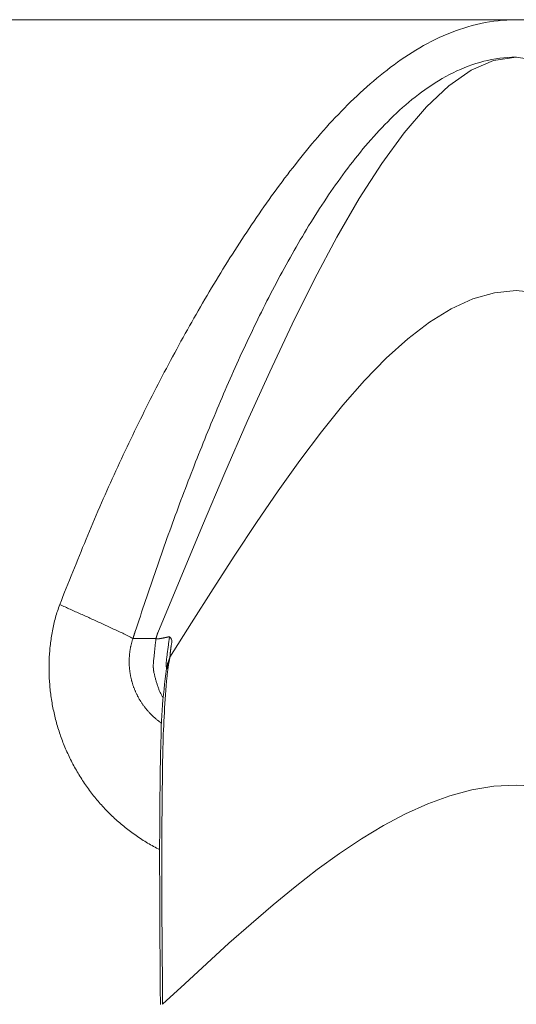
# Model space of a CAD drawing. Units: millimetres. Extents: x 12668 to 17668, y -8447 to -1567.
# Drawn here: x 16579 to 16585, y -4605 to -4592 of the extents above; entities that cross this region are included whole.
import ezdxf

# ---------------------------------------------------------------- set-up
doc = ezdxf.new("R2010")
doc.units = ezdxf.units.MM
doc.layers.add('FITTING', color=6, linetype='Continuous', lineweight=20)

msp = doc.modelspace()

# ---------------------------------------------------------------- linework, layer by layer
at = {"layer": 'FITTING'}
for p, q in [((16564.178, -4591.536), (16606.177, -4591.536)), ((16580.075, -4599.781), (16580.382, -4599.781)), ((16580.525, -4600.178), (16580.525, -4600.183))]:
    msp.add_line(p, q, dxfattribs=at)
for points in [[(16585.172, -4591.536), (16585.114, -4591.537), (16585.055, -4591.54), (16584.997, -4591.543), (16584.939, -4591.549), (16584.881, -4591.556), (16584.823, -4591.565), (16584.765, -4591.575), (16584.708, -4591.587), (16584.651, -4591.6), (16584.594, -4591.614), (16584.537, -4591.63), (16584.481, -4591.647), (16584.426, -4591.665), (16584.371, -4591.685), (16584.316, -4591.706), (16584.262, -4591.728), (16584.208, -4591.751), (16584.154, -4591.775), (16584.102, -4591.8), (16584.049, -4591.826), (16583.997, -4591.853), (16583.946, -4591.881), (16583.895, -4591.91), (16583.845, -4591.94), (16583.795, -4591.971), (16583.745, -4592.002), (16583.697, -4592.035), (16583.648, -4592.067), (16583.6, -4592.101), (16583.553, -4592.135), (16583.506, -4592.17), (16583.459, -4592.206), (16583.413, -4592.242), (16583.368, -4592.278), (16583.322, -4592.316), (16583.278, -4592.353), (16583.233, -4592.392), (16583.189, -4592.43), (16583.146, -4592.469), (16583.103, -4592.509), (16583.06, -4592.549), (16583.017, -4592.589), (16582.975, -4592.63), (16582.934, -4592.671), (16582.893, -4592.713), (16582.852, -4592.755), (16582.811, -4592.797), (16582.771, -4592.839), (16582.731, -4592.882), (16582.691, -4592.925), (16582.652, -4592.969), (16582.613, -4593.012), (16582.574, -4593.056), (16582.536, -4593.101), (16582.498, -4593.145), (16582.46, -4593.19), (16582.423, -4593.235), (16582.385, -4593.28), (16582.348, -4593.325), (16582.312, -4593.371), (16582.275, -4593.417), (16582.239, -4593.463), (16582.203, -4593.509), (16582.167, -4593.555), (16582.132, -4593.602), (16582.096, -4593.648), (16582.061, -4593.695), (16582.026, -4593.742), (16581.992, -4593.789), (16581.957, -4593.837), (16581.923, -4593.884), (16581.889, -4593.932), (16581.855, -4593.979), (16581.821, -4594.027), (16581.788, -4594.075), (16581.755, -4594.123), (16581.721, -4594.172), (16581.689, -4594.22), (16581.656, -4594.269), (16581.623, -4594.317), (16581.591, -4594.366), (16581.559, -4594.415), (16581.526, -4594.464), (16581.495, -4594.513), (16581.463, -4594.562), (16581.431, -4594.611), (16581.4, -4594.661), (16581.368, -4594.71), (16581.337, -4594.76), (16581.306, -4594.809), (16581.275, -4594.859), (16581.245, -4594.909), (16581.214, -4594.959), (16581.184, -4595.009), (16581.154, -4595.059), (16581.123, -4595.109), (16581.093, -4595.16), (16581.064, -4595.21), (16581.034, -4595.26), (16581.004, -4595.311), (16580.975, -4595.361), (16580.946, -4595.412), (16580.917, -4595.463), (16580.887, -4595.514), (16580.859, -4595.565), (16580.83, -4595.616), (16580.801, -4595.667), (16580.773, -4595.718), (16580.744, -4595.769), (16580.716, -4595.82), (16580.688, -4595.872), (16580.66, -4595.923), (16580.632, -4595.974), (16580.604, -4596.026), (16580.577, -4596.078), (16580.549, -4596.129), (16580.522, -4596.181), (16580.494, -4596.233), (16580.467, -4596.285), (16580.44, -4596.337), (16580.413, -4596.389), (16580.387, -4596.441), (16580.36, -4596.493), (16580.333, -4596.545), (16580.307, -4596.597), (16580.281, -4596.649), (16580.254, -4596.702), (16580.228, -4596.754), (16580.202, -4596.807), (16580.176, -4596.859), (16580.151, -4596.912), (16580.125, -4596.964), (16580.099, -4597.017), (16580.074, -4597.07), (16580.049, -4597.122), (16580.023, -4597.175), (16579.998, -4597.228), (16579.973, -4597.281), (16579.948, -4597.334), (16579.923, -4597.387), (16579.899, -4597.44), (16579.874, -4597.493), (16579.849, -4597.546), (16579.825, -4597.599), (16579.801, -4597.653), (16579.777, -4597.706), (16579.753, -4597.759), (16579.729, -4597.813), (16579.705, -4597.866), (16579.681, -4597.92), (16579.658, -4597.973), (16579.634, -4598.027), (16579.611, -4598.081), (16579.588, -4598.135), (16579.565, -4598.188), (16579.542, -4598.242), (16579.519, -4598.296), (16579.497, -4598.35), (16579.474, -4598.404), (16579.452, -4598.458), (16579.43, -4598.512), (16579.407, -4598.567), (16579.385, -4598.621), (16579.363, -4598.675), (16579.341, -4598.729), (16579.319, -4598.783), (16579.297, -4598.838), (16579.276, -4598.892), (16579.254, -4598.946), (16579.232, -4599.001), (16579.21, -4599.055), (16579.189, -4599.11), (16579.167, -4599.164), (16579.145, -4599.218), (16579.124, -4599.273), (16579.102, -4599.327)], [(16585.177, -4592.036), (16585.123, -4592.037), (16585.068, -4592.04), (16585.014, -4592.043), (16584.96, -4592.049), (16584.906, -4592.057), (16584.852, -4592.067), (16584.799, -4592.078), (16584.746, -4592.09), (16584.693, -4592.105), (16584.641, -4592.12), (16584.589, -4592.137), (16584.538, -4592.156), (16584.487, -4592.176), (16584.436, -4592.197), (16584.387, -4592.219), (16584.338, -4592.243), (16584.289, -4592.268), (16584.241, -4592.294), (16584.193, -4592.32), (16584.146, -4592.348), (16584.1, -4592.377), (16584.054, -4592.407), (16584.009, -4592.437), (16583.964, -4592.468), (16583.92, -4592.5), (16583.877, -4592.533), (16583.834, -4592.567), (16583.791, -4592.601), (16583.749, -4592.636), (16583.708, -4592.671), (16583.667, -4592.707), (16583.626, -4592.743), (16583.586, -4592.781), (16583.546, -4592.818), (16583.507, -4592.856), (16583.469, -4592.895), (16583.43, -4592.933), (16583.393, -4592.973), (16583.355, -4593.013), (16583.318, -4593.053), (16583.282, -4593.093), (16583.245, -4593.134), (16583.21, -4593.175), (16583.174, -4593.217), (16583.139, -4593.258), (16583.104, -4593.3), (16583.07, -4593.343), (16583.036, -4593.385), (16583.002, -4593.428), (16582.969, -4593.471), (16582.936, -4593.515), (16582.903, -4593.558), (16582.871, -4593.602), (16582.839, -4593.646), (16582.807, -4593.691), (16582.775, -4593.735), (16582.744, -4593.78), (16582.713, -4593.825), (16582.682, -4593.87), (16582.652, -4593.915), (16582.621, -4593.96), (16582.591, -4594.006), (16582.562, -4594.052), (16582.532, -4594.097), (16582.503, -4594.143), (16582.474, -4594.19), (16582.445, -4594.236), (16582.416, -4594.282), (16582.388, -4594.329), (16582.36, -4594.376), (16582.332, -4594.422), (16582.304, -4594.469), (16582.277, -4594.516), (16582.249, -4594.564), (16582.222, -4594.611), (16582.195, -4594.658), (16582.168, -4594.706), (16582.142, -4594.753), (16582.115, -4594.801), (16582.089, -4594.849), (16582.063, -4594.897), (16582.037, -4594.945), (16582.011, -4594.993), (16581.986, -4595.041), (16581.96, -4595.089), (16581.935, -4595.138), (16581.91, -4595.186), (16581.885, -4595.235), (16581.86, -4595.283), (16581.836, -4595.332), (16581.811, -4595.381), (16581.787, -4595.43), (16581.763, -4595.478), (16581.739, -4595.527), (16581.715, -4595.576), (16581.691, -4595.625), (16581.667, -4595.675), (16581.644, -4595.724), (16581.62, -4595.773), (16581.597, -4595.822), (16581.574, -4595.872), (16581.551, -4595.921), (16581.528, -4595.971), (16581.505, -4596.02), (16581.483, -4596.07), (16581.46, -4596.12), (16581.438, -4596.169), (16581.416, -4596.219), (16581.393, -4596.269), (16581.371, -4596.319), (16581.349, -4596.369), (16581.328, -4596.419), (16581.306, -4596.469), (16581.284, -4596.519), (16581.263, -4596.569), (16581.241, -4596.619), (16581.22, -4596.669), (16581.199, -4596.72), (16581.178, -4596.77), (16581.157, -4596.82), (16581.136, -4596.871), (16581.115, -4596.921), (16581.094, -4596.971), (16581.073, -4597.022), (16581.053, -4597.072), (16581.032, -4597.123), (16581.012, -4597.174), (16580.992, -4597.224), (16580.972, -4597.275), (16580.951, -4597.326), (16580.931, -4597.376), (16580.911, -4597.427), (16580.892, -4597.478), (16580.872, -4597.529), (16580.852, -4597.579), (16580.832, -4597.63), (16580.813, -4597.681), (16580.793, -4597.732), (16580.774, -4597.783), (16580.755, -4597.834), (16580.735, -4597.885), (16580.716, -4597.936), (16580.697, -4597.987), (16580.678, -4598.038), (16580.659, -4598.09), (16580.64, -4598.141), (16580.622, -4598.192), (16580.603, -4598.243), (16580.584, -4598.295), (16580.566, -4598.346), (16580.547, -4598.397), (16580.529, -4598.448), (16580.511, -4598.5), (16580.492, -4598.551), (16580.474, -4598.603), (16580.456, -4598.654), (16580.438, -4598.706), (16580.42, -4598.757), (16580.403, -4598.809), (16580.385, -4598.86), (16580.367, -4598.912), (16580.349, -4598.963), (16580.332, -4599.015), (16580.314, -4599.067), (16580.297, -4599.118), (16580.279, -4599.17), (16580.262, -4599.222), (16580.244, -4599.273), (16580.227, -4599.325), (16580.21, -4599.377), (16580.192, -4599.428), (16580.175, -4599.48), (16580.158, -4599.532), (16580.14, -4599.584), (16580.123, -4599.635), (16580.106, -4599.687)], [(16585.476, -4592.08), (16585.177, -4592.036), (16584.879, -4592.08), (16584.581, -4592.208), (16584.283, -4592.415), (16583.984, -4592.695), (16583.686, -4593.042), (16583.388, -4593.451), (16583.09, -4593.917), (16582.792, -4594.432), (16582.493, -4594.993), (16582.195, -4595.593), (16581.897, -4596.227), (16581.599, -4596.889), (16581.3, -4597.573), (16581.002, -4598.274), (16580.704, -4598.987), (16580.406, -4599.705)], [(16585.465, -4595.173), (16585.177, -4595.145), (16584.889, -4595.173), (16584.601, -4595.255), (16584.313, -4595.386), (16584.025, -4595.565), (16583.737, -4595.786), (16583.449, -4596.046), (16583.161, -4596.342), (16582.873, -4596.671), (16582.585, -4597.028), (16582.297, -4597.41), (16582.009, -4597.813), (16581.721, -4598.235), (16581.433, -4598.67), (16581.145, -4599.117), (16580.856, -4599.57), (16580.568, -4600.028)], [(16579.102, -4599.327), (16579.095, -4599.349), (16579.087, -4599.37), (16579.08, -4599.392), (16579.072, -4599.414), (16579.065, -4599.435), (16579.058, -4599.457), (16579.052, -4599.479), (16579.045, -4599.501), (16579.039, -4599.523), (16579.034, -4599.545), (16579.028, -4599.567), (16579.023, -4599.59), (16579.018, -4599.612), (16579.013, -4599.634), (16579.009, -4599.657), (16579.004, -4599.679), (16579, -4599.702), (16578.996, -4599.724), (16578.993, -4599.747), (16578.989, -4599.77), (16578.986, -4599.792), (16578.983, -4599.815), (16578.98, -4599.837), (16578.977, -4599.86), (16578.974, -4599.883), (16578.972, -4599.906), (16578.97, -4599.928), (16578.968, -4599.951), (16578.966, -4599.974), (16578.965, -4599.997), (16578.963, -4600.02), (16578.962, -4600.043), (16578.961, -4600.065), (16578.96, -4600.088), (16578.96, -4600.111), (16578.959, -4600.134), (16578.959, -4600.157), (16578.959, -4600.18), (16578.959, -4600.203), (16578.96, -4600.225), (16578.96, -4600.248), (16578.961, -4600.271), (16578.962, -4600.294), (16578.963, -4600.317), (16578.964, -4600.34), (16578.966, -4600.363), (16578.968, -4600.385), (16578.969, -4600.408), (16578.972, -4600.431), (16578.974, -4600.454), (16578.976, -4600.476), (16578.979, -4600.499), (16578.982, -4600.522), (16578.985, -4600.544), (16578.988, -4600.567), (16578.991, -4600.59), (16578.995, -4600.612), (16578.999, -4600.635), (16579.003, -4600.657), (16579.007, -4600.68), (16579.011, -4600.702), (16579.016, -4600.725), (16579.021, -4600.747), (16579.026, -4600.769), (16579.031, -4600.792), (16579.036, -4600.814), (16579.041, -4600.836), (16579.047, -4600.858), (16579.053, -4600.881), (16579.059, -4600.903), (16579.065, -4600.925), (16579.072, -4600.947), (16579.078, -4600.968), (16579.085, -4600.99), (16579.092, -4601.012), (16579.099, -4601.034), (16579.106, -4601.056), (16579.114, -4601.077), (16579.121, -4601.099), (16579.129, -4601.12), (16579.137, -4601.142), (16579.145, -4601.163), (16579.154, -4601.184), (16579.162, -4601.205), (16579.171, -4601.227), (16579.18, -4601.248), (16579.189, -4601.269), (16579.198, -4601.29), (16579.208, -4601.31), (16579.217, -4601.331), (16579.227, -4601.352), (16579.237, -4601.372), (16579.247, -4601.393), (16579.257, -4601.413), (16579.268, -4601.434), (16579.278, -4601.454), (16579.289, -4601.474), (16579.3, -4601.494), (16579.311, -4601.514), (16579.323, -4601.534), (16579.334, -4601.554), (16579.346, -4601.574), (16579.357, -4601.593), (16579.369, -4601.613), (16579.382, -4601.632), (16579.394, -4601.651), (16579.406, -4601.671), (16579.419, -4601.69), (16579.432, -4601.709), (16579.445, -4601.728), (16579.458, -4601.746), (16579.471, -4601.765), (16579.484, -4601.784), (16579.498, -4601.802), (16579.511, -4601.82), (16579.525, -4601.839), (16579.539, -4601.857), (16579.553, -4601.875), (16579.568, -4601.892), (16579.582, -4601.91), (16579.597, -4601.928), (16579.612, -4601.945), (16579.626, -4601.963), (16579.642, -4601.98), (16579.657, -4601.997), (16579.672, -4602.014), (16579.688, -4602.031), (16579.703, -4602.047), (16579.719, -4602.064), (16579.735, -4602.08), (16579.751, -4602.097), (16579.767, -4602.113), (16579.783, -4602.129), (16579.8, -4602.145), (16579.816, -4602.161), (16579.833, -4602.176), (16579.85, -4602.192), (16579.867, -4602.207), (16579.884, -4602.222), (16579.901, -4602.237), (16579.919, -4602.252), (16579.936, -4602.267), (16579.954, -4602.281), (16579.972, -4602.296), (16579.99, -4602.31), (16580.008, -4602.324), (16580.026, -4602.338), (16580.044, -4602.352), (16580.062, -4602.365), (16580.081, -4602.379), (16580.1, -4602.392), (16580.118, -4602.405), (16580.137, -4602.418), (16580.156, -4602.431), (16580.175, -4602.444), (16580.194, -4602.456), (16580.214, -4602.469), (16580.233, -4602.481), (16580.252, -4602.493), (16580.272, -4602.504), (16580.292, -4602.516), (16580.312, -4602.527), (16580.332, -4602.538), (16580.352, -4602.549), (16580.372, -4602.56), (16580.392, -4602.571), (16580.412, -4602.582), (16580.432, -4602.592)], [(16579.102, -4599.327), (16579.12, -4599.335), (16579.137, -4599.343), (16579.155, -4599.351), (16579.172, -4599.359), (16579.19, -4599.366), (16579.207, -4599.374), (16579.225, -4599.382), (16579.242, -4599.39), (16579.26, -4599.398), (16579.277, -4599.406), (16579.295, -4599.414), (16579.312, -4599.422), (16579.33, -4599.429), (16579.347, -4599.437), (16579.365, -4599.445), (16579.382, -4599.453), (16579.4, -4599.461), (16579.417, -4599.469), (16579.435, -4599.477), (16579.452, -4599.485), (16579.47, -4599.492), (16579.487, -4599.5), (16579.504, -4599.508), (16579.522, -4599.516), (16579.539, -4599.524), (16579.557, -4599.532), (16579.574, -4599.54), (16579.592, -4599.548), (16579.609, -4599.556), (16579.627, -4599.564), (16579.644, -4599.572), (16579.661, -4599.58), (16579.679, -4599.588), (16579.696, -4599.596), (16579.714, -4599.604), (16579.731, -4599.612), (16579.748, -4599.62), (16579.766, -4599.629), (16579.783, -4599.637), (16579.8, -4599.645), (16579.818, -4599.653), (16579.835, -4599.661), (16579.853, -4599.669), (16579.87, -4599.677), (16579.887, -4599.685), (16579.905, -4599.693), (16579.922, -4599.701), (16579.94, -4599.709), (16579.957, -4599.718), (16579.974, -4599.726), (16579.992, -4599.734), (16580.009, -4599.743), (16580.026, -4599.752), (16580.042, -4599.761), (16580.059, -4599.771), (16580.075, -4599.781)], [(16580.382, -4599.781), (16580.384, -4599.781), (16580.386, -4599.782), (16580.388, -4599.782), (16580.39, -4599.783), (16580.392, -4599.783), (16580.395, -4599.783), (16580.397, -4599.783), (16580.399, -4599.784), (16580.401, -4599.784), (16580.403, -4599.784), (16580.405, -4599.784), (16580.407, -4599.784), (16580.409, -4599.784), (16580.411, -4599.783), (16580.413, -4599.783), (16580.415, -4599.783), (16580.418, -4599.783), (16580.42, -4599.783), (16580.422, -4599.783), (16580.424, -4599.782), (16580.426, -4599.782), (16580.428, -4599.782), (16580.43, -4599.782), (16580.432, -4599.781), (16580.434, -4599.781), (16580.436, -4599.781), (16580.438, -4599.78), (16580.44, -4599.78), (16580.442, -4599.78), (16580.444, -4599.779), (16580.447, -4599.779), (16580.449, -4599.779), (16580.451, -4599.778), (16580.453, -4599.778), (16580.455, -4599.778), (16580.457, -4599.777), (16580.459, -4599.777), (16580.461, -4599.777), (16580.463, -4599.776), (16580.465, -4599.776), (16580.467, -4599.775), (16580.469, -4599.775), (16580.471, -4599.775), (16580.473, -4599.774), (16580.475, -4599.774), (16580.477, -4599.773), (16580.479, -4599.773), (16580.481, -4599.773), (16580.483, -4599.772), (16580.486, -4599.772), (16580.488, -4599.771), (16580.49, -4599.771), (16580.492, -4599.77), (16580.494, -4599.77), (16580.496, -4599.77), (16580.498, -4599.769), (16580.5, -4599.769), (16580.502, -4599.768), (16580.504, -4599.768), (16580.506, -4599.767), (16580.508, -4599.767), (16580.51, -4599.767), (16580.512, -4599.766), (16580.514, -4599.766), (16580.516, -4599.765), (16580.518, -4599.765), (16580.52, -4599.764), (16580.522, -4599.764), (16580.524, -4599.763), (16580.526, -4599.763), (16580.528, -4599.763), (16580.531, -4599.762), (16580.533, -4599.762), (16580.535, -4599.761), (16580.537, -4599.761), (16580.539, -4599.76), (16580.541, -4599.76), (16580.543, -4599.76), (16580.545, -4599.759), (16580.547, -4599.759), (16580.549, -4599.758), (16580.551, -4599.758), (16580.553, -4599.757), (16580.555, -4599.757), (16580.557, -4599.757), (16580.559, -4599.756), (16580.561, -4599.756), (16580.563, -4599.755)], [(16580.563, -4599.755), (16580.569, -4599.76), (16580.574, -4599.765), (16580.578, -4599.77), (16580.583, -4599.776), (16580.586, -4599.782), (16580.589, -4599.788), (16580.591, -4599.794), (16580.592, -4599.801), (16580.593, -4599.808), (16580.593, -4599.815), (16580.593, -4599.822), (16580.592, -4599.829), (16580.592, -4599.837), (16580.591, -4599.844), (16580.59, -4599.852), (16580.588, -4599.86), (16580.587, -4599.867), (16580.586, -4599.874), (16580.585, -4599.882), (16580.584, -4599.889), (16580.583, -4599.896), (16580.582, -4599.904), (16580.581, -4599.911), (16580.58, -4599.918), (16580.579, -4599.925), (16580.578, -4599.932), (16580.578, -4599.939), (16580.577, -4599.946), (16580.576, -4599.953), (16580.575, -4599.96), (16580.574, -4599.967), (16580.574, -4599.973), (16580.573, -4599.98), (16580.572, -4599.987), (16580.572, -4599.994), (16580.571, -4600.001), (16580.57, -4600.007), (16580.57, -4600.014), (16580.569, -4600.021), (16580.568, -4600.028)], [(16580.075, -4599.781), (16580.073, -4599.789), (16580.07, -4599.798), (16580.068, -4599.806), (16580.065, -4599.815), (16580.063, -4599.823), (16580.06, -4599.832), (16580.058, -4599.84), (16580.056, -4599.849), (16580.054, -4599.858), (16580.052, -4599.866), (16580.05, -4599.875), (16580.048, -4599.884), (16580.046, -4599.892), (16580.044, -4599.901), (16580.043, -4599.91), (16580.041, -4599.918), (16580.04, -4599.927), (16580.038, -4599.936), (16580.037, -4599.945), (16580.036, -4599.954), (16580.035, -4599.962), (16580.033, -4599.971), (16580.032, -4599.98), (16580.032, -4599.989), (16580.031, -4599.998), (16580.03, -4600.006), (16580.029, -4600.015), (16580.029, -4600.024), (16580.028, -4600.033), (16580.028, -4600.042), (16580.027, -4600.051), (16580.027, -4600.06), (16580.027, -4600.069), (16580.027, -4600.077), (16580.027, -4600.086), (16580.027, -4600.095), (16580.027, -4600.104), (16580.027, -4600.113), (16580.027, -4600.122), (16580.027, -4600.131), (16580.028, -4600.14), (16580.028, -4600.148), (16580.029, -4600.157), (16580.03, -4600.166), (16580.03, -4600.175), (16580.031, -4600.184), (16580.032, -4600.193), (16580.033, -4600.201), (16580.034, -4600.21), (16580.035, -4600.219), (16580.036, -4600.228), (16580.038, -4600.237), (16580.039, -4600.245), (16580.041, -4600.254), (16580.042, -4600.263), (16580.044, -4600.272), (16580.045, -4600.28), (16580.047, -4600.289), (16580.049, -4600.298), (16580.051, -4600.306), (16580.053, -4600.315), (16580.055, -4600.324), (16580.057, -4600.332), (16580.059, -4600.341), (16580.062, -4600.349), (16580.064, -4600.358), (16580.066, -4600.366), (16580.069, -4600.375), (16580.072, -4600.383), (16580.074, -4600.392), (16580.077, -4600.4), (16580.08, -4600.409), (16580.083, -4600.417), (16580.086, -4600.426), (16580.089, -4600.434), (16580.092, -4600.442), (16580.095, -4600.45), (16580.099, -4600.459), (16580.102, -4600.467), (16580.105, -4600.475), (16580.109, -4600.483), (16580.112, -4600.491), (16580.116, -4600.499), (16580.12, -4600.508), (16580.124, -4600.516), (16580.127, -4600.524), (16580.131, -4600.531), (16580.135, -4600.539), (16580.139, -4600.547), (16580.144, -4600.555), (16580.148, -4600.563), (16580.152, -4600.571), (16580.156, -4600.578), (16580.161, -4600.586), (16580.165, -4600.594), (16580.17, -4600.601), (16580.175, -4600.609), (16580.179, -4600.617), (16580.184, -4600.624), (16580.189, -4600.631), (16580.194, -4600.639), (16580.199, -4600.646), (16580.204, -4600.654), (16580.209, -4600.661), (16580.214, -4600.668), (16580.219, -4600.675), (16580.224, -4600.682), (16580.23, -4600.689), (16580.235, -4600.696), (16580.241, -4600.703), (16580.246, -4600.71), (16580.252, -4600.717), (16580.257, -4600.724), (16580.263, -4600.731), (16580.269, -4600.738), (16580.275, -4600.744), (16580.281, -4600.751), (16580.287, -4600.758), (16580.293, -4600.764), (16580.299, -4600.771), (16580.305, -4600.777), (16580.311, -4600.783), (16580.317, -4600.79), (16580.324, -4600.796), (16580.33, -4600.802), (16580.336, -4600.808), (16580.343, -4600.814), (16580.349, -4600.821), (16580.356, -4600.827), (16580.362, -4600.832), (16580.369, -4600.838), (16580.376, -4600.844), (16580.382, -4600.85), (16580.389, -4600.856), (16580.396, -4600.861), (16580.403, -4600.867), (16580.41, -4600.872), (16580.417, -4600.878), (16580.424, -4600.883), (16580.431, -4600.888), (16580.439, -4600.893), (16580.446, -4600.899), (16580.453, -4600.904), (16580.46, -4600.909)], [(16580.535, -4600.137), (16580.535, -4600.136), (16580.535, -4600.135), (16580.535, -4600.134), (16580.535, -4600.134), (16580.535, -4600.133), (16580.535, -4600.132), (16580.535, -4600.131), (16580.535, -4600.13), (16580.535, -4600.13), (16580.535, -4600.129), (16580.535, -4600.128), (16580.535, -4600.127), (16580.535, -4600.127), (16580.535, -4600.126), (16580.536, -4600.125), (16580.536, -4600.124), (16580.536, -4600.123), (16580.536, -4600.123), (16580.536, -4600.122), (16580.536, -4600.121), (16580.536, -4600.12), (16580.536, -4600.12), (16580.536, -4600.119), (16580.536, -4600.118), (16580.536, -4600.117), (16580.536, -4600.117), (16580.536, -4600.116), (16580.536, -4600.115), (16580.536, -4600.114), (16580.536, -4600.113), (16580.536, -4600.113), (16580.536, -4600.112), (16580.536, -4600.111), (16580.536, -4600.11), (16580.536, -4600.11), (16580.536, -4600.109), (16580.536, -4600.108), (16580.536, -4600.107), (16580.536, -4600.106), (16580.536, -4600.106)], [(16580.354, -4600.223), (16580.356, -4600.234), (16580.359, -4600.245), (16580.362, -4600.256), (16580.364, -4600.267), (16580.367, -4600.278), (16580.37, -4600.289), (16580.372, -4600.3), (16580.375, -4600.311), (16580.378, -4600.322), (16580.381, -4600.333), (16580.384, -4600.343), (16580.387, -4600.354), (16580.39, -4600.365), (16580.393, -4600.376), (16580.397, -4600.386), (16580.4, -4600.397), (16580.403, -4600.407), (16580.407, -4600.418), (16580.411, -4600.428), (16580.415, -4600.439), (16580.419, -4600.449), (16580.423, -4600.46), (16580.427, -4600.47), (16580.432, -4600.48), (16580.436, -4600.49), (16580.441, -4600.5), (16580.446, -4600.51), (16580.451, -4600.52), (16580.456, -4600.53), (16580.461, -4600.54), (16580.467, -4600.55), (16580.472, -4600.559)], [(16580.525, -4600.178), (16580.516, -4600.248), (16580.507, -4600.317), (16580.498, -4600.387), (16580.49, -4600.456), (16580.482, -4600.526), (16580.475, -4600.595), (16580.469, -4600.665), (16580.464, -4600.735), (16580.46, -4600.804), (16580.457, -4600.874), (16580.454, -4600.944), (16580.452, -4601.014), (16580.45, -4601.084), (16580.448, -4601.154), (16580.446, -4601.224), (16580.445, -4601.294), (16580.444, -4601.364), (16580.442, -4601.434), (16580.441, -4601.504), (16580.44, -4601.574), (16580.439, -4601.644), (16580.438, -4601.714), (16580.437, -4601.784), (16580.436, -4601.854), (16580.435, -4601.924), (16580.435, -4601.994), (16580.434, -4602.064), (16580.434, -4602.134), (16580.433, -4602.204), (16580.433, -4602.274), (16580.433, -4602.344), (16580.433, -4602.414), (16580.432, -4602.484), (16580.432, -4602.554), (16580.432, -4602.623), (16580.432, -4602.693), (16580.432, -4602.763), (16580.432, -4602.833), (16580.432, -4602.903), (16580.433, -4602.973), (16580.433, -4603.043), (16580.433, -4603.113), (16580.433, -4603.183), (16580.433, -4603.253), (16580.433, -4603.323), (16580.434, -4603.393), (16580.434, -4603.463), (16580.434, -4603.533), (16580.435, -4603.603), (16580.435, -4603.673), (16580.435, -4603.743), (16580.436, -4603.813), (16580.436, -4603.883), (16580.437, -4603.953), (16580.437, -4604.023), (16580.438, -4604.093), (16580.438, -4604.163), (16580.439, -4604.233), (16580.439, -4604.303), (16580.44, -4604.373), (16580.441, -4604.443), (16580.441, -4604.513), (16580.442, -4604.583), (16580.443, -4604.653)], [(16580.517, -4600.41), (16580.513, -4600.469), (16580.509, -4600.528), (16580.505, -4600.586), (16580.502, -4600.645), (16580.498, -4600.704), (16580.495, -4600.763), (16580.492, -4600.822), (16580.489, -4600.881), (16580.486, -4600.94), (16580.483, -4600.998), (16580.481, -4601.057), (16580.479, -4601.116), (16580.477, -4601.175), (16580.476, -4601.234), (16580.475, -4601.293), (16580.473, -4601.352), (16580.472, -4601.411), (16580.471, -4601.47), (16580.47, -4601.529), (16580.469, -4601.588), (16580.469, -4601.647), (16580.468, -4601.706), (16580.467, -4601.764), (16580.467, -4601.823), (16580.466, -4601.882), (16580.465, -4601.941), (16580.465, -4602), (16580.464, -4602.059), (16580.464, -4602.118), (16580.463, -4602.177), (16580.463, -4602.236), (16580.463, -4602.295), (16580.462, -4602.354), (16580.462, -4602.413), (16580.462, -4602.472), (16580.462, -4602.531), (16580.462, -4602.59), (16580.462, -4602.649), (16580.461, -4602.707), (16580.461, -4602.766), (16580.461, -4602.825), (16580.461, -4602.884), (16580.461, -4602.943), (16580.462, -4603.002), (16580.462, -4603.061), (16580.462, -4603.12), (16580.462, -4603.179), (16580.462, -4603.238), (16580.462, -4603.297), (16580.462, -4603.356), (16580.463, -4603.415), (16580.463, -4603.474), (16580.463, -4603.533), (16580.463, -4603.592), (16580.464, -4603.65), (16580.464, -4603.709), (16580.464, -4603.768), (16580.465, -4603.827), (16580.465, -4603.886), (16580.466, -4603.945), (16580.466, -4604.004), (16580.467, -4604.063), (16580.467, -4604.122), (16580.468, -4604.181), (16580.468, -4604.24), (16580.469, -4604.299), (16580.469, -4604.358), (16580.47, -4604.417), (16580.47, -4604.476), (16580.471, -4604.535), (16580.472, -4604.593), (16580.472, -4604.652)], [(16585.472, -4601.748), (16585.177, -4601.731), (16584.883, -4601.748), (16584.589, -4601.797), (16584.295, -4601.875), (16584.001, -4601.982), (16583.707, -4602.114), (16583.413, -4602.27), (16583.119, -4602.447), (16582.825, -4602.644), (16582.531, -4602.858), (16582.237, -4603.086), (16581.943, -4603.328), (16581.649, -4603.58), (16581.355, -4603.84), (16581.06, -4604.108), (16580.766, -4604.379), (16580.472, -4604.652)]]:
    msp.add_lwpolyline(points, dxfattribs=at)
for points in [[(16585.181, -4592.036, 0), (16585.18, -4592.036, 0), (16585.18, -4592.036, 0), (16585.179, -4592.036, 0), (16585.179, -4592.036, 0), (16585.178, -4592.036, 0), (16585.177, -4592.036, 0)], [(16580.106, -4599.687, 0), (16580.105, -4599.691, 0), (16580.103, -4599.695, 0), (16580.102, -4599.699, 0), (16580.101, -4599.703, 0), (16580.1, -4599.707, 0), (16580.098, -4599.71, 0), (16580.097, -4599.714, 0), (16580.096, -4599.718, 0), (16580.094, -4599.722, 0), (16580.093, -4599.726, 0), (16580.092, -4599.73, 0), (16580.091, -4599.734, 0), (16580.089, -4599.738, 0), (16580.088, -4599.742, 0), (16580.087, -4599.746, 0), (16580.086, -4599.75, 0), (16580.084, -4599.753, 0), (16580.083, -4599.757, 0), (16580.082, -4599.761, 0), (16580.08, -4599.765, 0), (16580.079, -4599.769, 0), (16580.078, -4599.773, 0), (16580.077, -4599.777, 0), (16580.075, -4599.781, 0)], [(16580.406, -4599.705, 0), (16580.405, -4599.708, 0), (16580.404, -4599.711, 0), (16580.403, -4599.714, 0), (16580.402, -4599.718, 0), (16580.401, -4599.721, 0), (16580.4, -4599.724, 0), (16580.399, -4599.727, 0), (16580.398, -4599.73, 0), (16580.397, -4599.733, 0), (16580.396, -4599.737, 0), (16580.395, -4599.74, 0), (16580.394, -4599.743, 0), (16580.393, -4599.746, 0), (16580.392, -4599.749, 0), (16580.391, -4599.752, 0), (16580.39, -4599.756, 0), (16580.389, -4599.759, 0), (16580.388, -4599.762, 0), (16580.387, -4599.765, 0), (16580.386, -4599.768, 0), (16580.385, -4599.771, 0), (16580.384, -4599.774, 0), (16580.383, -4599.778, 0), (16580.382, -4599.781, 0)], [(16580.563, -4599.755, 0), (16580.561, -4599.77, 0), (16580.559, -4599.785, 0), (16580.557, -4599.799, 0), (16580.556, -4599.814, 0), (16580.554, -4599.829, 0), (16580.552, -4599.843, 0), (16580.55, -4599.858, 0), (16580.548, -4599.873, 0), (16580.546, -4599.887, 0), (16580.544, -4599.902, 0), (16580.542, -4599.917, 0), (16580.54, -4599.931, 0), (16580.538, -4599.946, 0), (16580.536, -4599.961, 0), (16580.534, -4599.975, 0), (16580.532, -4599.99, 0), (16580.531, -4600.005, 0), (16580.529, -4600.019, 0), (16580.527, -4600.034, 0), (16580.525, -4600.049, 0), (16580.523, -4600.063, 0), (16580.521, -4600.078, 0), (16580.519, -4600.093, 0), (16580.517, -4600.107, 0)], [(16580.382, -4599.781, 0), (16580.381, -4599.796, 0), (16580.379, -4599.811, 0), (16580.378, -4599.826, 0), (16580.376, -4599.841, 0), (16580.374, -4599.857, 0), (16580.373, -4599.872, 0), (16580.371, -4599.887, 0), (16580.37, -4599.902, 0), (16580.368, -4599.917, 0), (16580.366, -4599.932, 0), (16580.365, -4599.948, 0), (16580.363, -4599.963, 0), (16580.362, -4599.978, 0), (16580.36, -4599.993, 0), (16580.359, -4600.008, 0), (16580.357, -4600.023, 0), (16580.355, -4600.039, 0), (16580.354, -4600.054, 0), (16580.352, -4600.069, 0), (16580.351, -4600.084, 0), (16580.349, -4600.099, 0), (16580.348, -4600.114, 0), (16580.346, -4600.13, 0), (16580.344, -4600.145, 0)], [(16580.568, -4600.028, 0), (16580.567, -4600.031, 0), (16580.566, -4600.035, 0), (16580.565, -4600.038, 0), (16580.564, -4600.041, 0), (16580.563, -4600.045, 0), (16580.562, -4600.048, 0), (16580.56, -4600.052, 0), (16580.559, -4600.055, 0), (16580.558, -4600.059, 0), (16580.557, -4600.062, 0), (16580.556, -4600.066, 0), (16580.555, -4600.069, 0), (16580.554, -4600.073, 0), (16580.553, -4600.076, 0), (16580.551, -4600.08, 0), (16580.55, -4600.083, 0), (16580.549, -4600.086, 0), (16580.548, -4600.09, 0), (16580.547, -4600.093, 0), (16580.546, -4600.097, 0), (16580.545, -4600.1, 0), (16580.543, -4600.104, 0), (16580.542, -4600.107, 0), (16580.541, -4600.111, 0)], [(16580.568, -4600.028, 0), (16580.568, -4600.031, 0), (16580.567, -4600.035, 0), (16580.566, -4600.038, 0), (16580.566, -4600.042, 0), (16580.565, -4600.045, 0), (16580.564, -4600.049, 0), (16580.564, -4600.052, 0), (16580.563, -4600.056, 0), (16580.563, -4600.059, 0), (16580.562, -4600.062, 0), (16580.561, -4600.066, 0), (16580.561, -4600.069, 0), (16580.56, -4600.073, 0), (16580.559, -4600.076, 0), (16580.559, -4600.08, 0), (16580.558, -4600.083, 0), (16580.557, -4600.087, 0), (16580.557, -4600.09, 0), (16580.556, -4600.094, 0), (16580.555, -4600.097, 0), (16580.555, -4600.101, 0), (16580.554, -4600.104, 0), (16580.553, -4600.108, 0), (16580.553, -4600.111, 0)], [(16580.344, -4600.145, 0), (16580.345, -4600.148, 0), (16580.345, -4600.151, 0), (16580.346, -4600.155, 0), (16580.346, -4600.158, 0), (16580.346, -4600.161, 0), (16580.347, -4600.164, 0), (16580.347, -4600.168, 0), (16580.348, -4600.171, 0), (16580.348, -4600.174, 0), (16580.348, -4600.177, 0), (16580.349, -4600.181, 0), (16580.349, -4600.184, 0), (16580.35, -4600.187, 0), (16580.35, -4600.191, 0), (16580.35, -4600.194, 0), (16580.351, -4600.197, 0), (16580.351, -4600.2, 0), (16580.351, -4600.204, 0), (16580.352, -4600.207, 0), (16580.352, -4600.21, 0), (16580.353, -4600.214, 0), (16580.353, -4600.217, 0), (16580.353, -4600.22, 0), (16580.354, -4600.223, 0)], [(16580.517, -4600.107, 0), (16580.517, -4600.108, 0), (16580.517, -4600.109, 0), (16580.517, -4600.109, 0), (16580.517, -4600.11, 0), (16580.517, -4600.111, 0), (16580.517, -4600.111, 0), (16580.517, -4600.112, 0), (16580.517, -4600.113, 0), (16580.517, -4600.113, 0), (16580.517, -4600.114, 0), (16580.517, -4600.115, 0), (16580.518, -4600.115, 0), (16580.518, -4600.116, 0), (16580.518, -4600.117, 0), (16580.518, -4600.117, 0), (16580.518, -4600.118, 0), (16580.518, -4600.119, 0), (16580.518, -4600.119, 0), (16580.518, -4600.12, 0), (16580.518, -4600.121, 0), (16580.518, -4600.121, 0), (16580.518, -4600.122, 0), (16580.518, -4600.123, 0), (16580.518, -4600.123, 0)], [(16580.518, -4600.123, 0), (16580.518, -4600.125, 0), (16580.518, -4600.127, 0), (16580.518, -4600.128, 0), (16580.519, -4600.13, 0), (16580.519, -4600.132, 0), (16580.519, -4600.133, 0), (16580.519, -4600.135, 0), (16580.519, -4600.137, 0), (16580.519, -4600.138, 0), (16580.519, -4600.14, 0), (16580.52, -4600.142, 0), (16580.52, -4600.143, 0), (16580.52, -4600.145, 0), (16580.52, -4600.147, 0), (16580.52, -4600.148, 0), (16580.52, -4600.15, 0), (16580.52, -4600.152, 0), (16580.52, -4600.153, 0), (16580.521, -4600.155, 0), (16580.521, -4600.157, 0), (16580.521, -4600.158, 0), (16580.521, -4600.16, 0), (16580.521, -4600.162, 0), (16580.521, -4600.163, 0)], [(16580.521, -4600.163, 0), (16580.521, -4600.164, 0), (16580.522, -4600.165, 0), (16580.522, -4600.166, 0), (16580.522, -4600.167, 0), (16580.522, -4600.167, 0), (16580.522, -4600.168, 0), (16580.522, -4600.169, 0), (16580.522, -4600.17, 0), (16580.522, -4600.171, 0), (16580.522, -4600.171, 0), (16580.522, -4600.172, 0), (16580.522, -4600.173, 0), (16580.523, -4600.174, 0), (16580.523, -4600.175, 0), (16580.523, -4600.175, 0), (16580.523, -4600.176, 0), (16580.523, -4600.177, 0), (16580.523, -4600.178, 0), (16580.523, -4600.178, 0), (16580.523, -4600.179, 0), (16580.523, -4600.18, 0), (16580.523, -4600.181, 0), (16580.523, -4600.182, 0), (16580.524, -4600.182, 0)], [(16580.541, -4600.111, 0), (16580.541, -4600.114, 0), (16580.54, -4600.116, 0), (16580.539, -4600.119, 0), (16580.539, -4600.122, 0), (16580.538, -4600.125, 0), (16580.537, -4600.128, 0), (16580.537, -4600.13, 0), (16580.536, -4600.133, 0), (16580.535, -4600.136, 0), (16580.535, -4600.139, 0), (16580.534, -4600.142, 0), (16580.533, -4600.145, 0), (16580.533, -4600.147, 0), (16580.532, -4600.15, 0), (16580.531, -4600.153, 0), (16580.531, -4600.156, 0), (16580.53, -4600.159, 0), (16580.53, -4600.161, 0), (16580.529, -4600.164, 0), (16580.528, -4600.167, 0), (16580.528, -4600.17, 0), (16580.527, -4600.173, 0), (16580.526, -4600.175, 0), (16580.526, -4600.178, 0)], [(16580.538, -4600.182, 0), (16580.538, -4600.18, 0), (16580.538, -4600.178, 0), (16580.537, -4600.176, 0), (16580.537, -4600.175, 0), (16580.537, -4600.173, 0), (16580.537, -4600.171, 0), (16580.537, -4600.169, 0), (16580.537, -4600.167, 0), (16580.537, -4600.165, 0), (16580.537, -4600.163, 0), (16580.537, -4600.161, 0), (16580.537, -4600.159, 0), (16580.537, -4600.157, 0), (16580.536, -4600.156, 0), (16580.536, -4600.154, 0), (16580.536, -4600.152, 0), (16580.536, -4600.15, 0), (16580.536, -4600.148, 0), (16580.536, -4600.146, 0), (16580.536, -4600.144, 0), (16580.536, -4600.142, 0), (16580.536, -4600.14, 0), (16580.536, -4600.139, 0), (16580.535, -4600.137, 0)], [(16580.553, -4600.111, 0), (16580.552, -4600.114, 0), (16580.552, -4600.118, 0), (16580.551, -4600.121, 0), (16580.551, -4600.124, 0), (16580.55, -4600.127, 0), (16580.55, -4600.13, 0), (16580.549, -4600.133, 0), (16580.549, -4600.136, 0), (16580.548, -4600.139, 0), (16580.548, -4600.142, 0), (16580.547, -4600.145, 0), (16580.547, -4600.149, 0), (16580.547, -4600.152, 0), (16580.546, -4600.155, 0), (16580.546, -4600.158, 0), (16580.545, -4600.161, 0), (16580.545, -4600.164, 0), (16580.544, -4600.167, 0), (16580.544, -4600.17, 0), (16580.543, -4600.173, 0), (16580.543, -4600.176, 0), (16580.542, -4600.179, 0), (16580.542, -4600.183, 0), (16580.541, -4600.186, 0)], [(16580.541, -4600.186, 0), (16580.54, -4600.195, 0), (16580.539, -4600.204, 0), (16580.538, -4600.214, 0), (16580.537, -4600.223, 0), (16580.536, -4600.232, 0), (16580.535, -4600.242, 0), (16580.534, -4600.251, 0), (16580.533, -4600.26, 0), (16580.532, -4600.27, 0), (16580.531, -4600.279, 0), (16580.53, -4600.288, 0), (16580.529, -4600.298, 0), (16580.528, -4600.307, 0), (16580.527, -4600.317, 0), (16580.526, -4600.326, 0), (16580.525, -4600.335, 0), (16580.524, -4600.345, 0), (16580.523, -4600.354, 0), (16580.522, -4600.363, 0), (16580.521, -4600.373, 0), (16580.52, -4600.382, 0), (16580.519, -4600.391, 0), (16580.518, -4600.401, 0), (16580.517, -4600.41, 0)]]:
    msp.add_polyline3d(points, dxfattribs=at)

doc.saveas('drawing.dxf')
